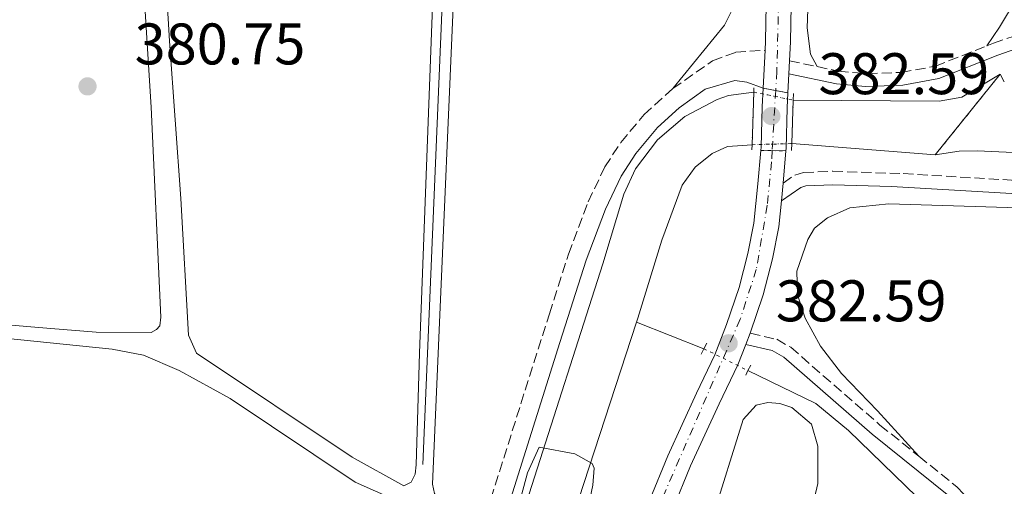
# Model space of a CAD drawing. Units: metres. Extents: x 632072 to 635555, y 4690354 to 4692732.
# Drawn here: x 634089 to 634257, y 4692153 to 4692233 of the extents above; entities that cross this region are included whole.
import ezdxf

# ---------------------------------------------------------------- set-up
doc = ezdxf.new("R2010")
doc.units = ezdxf.units.M
doc.header["$MEASUREMENT"] = 0
for name, pattern in [('DGN Style 1', [1.045693079995523, 0.001739921930109024, -1.043953158065414]), ('DGN Style 2', [1.7399219301090239, 1.043953158065414, -0.6959687720436097]), ('DGN Style 3', [2.435890702152634, 1.739921930109024, -0.6959687720436097]), ('DGN Style 4', [2.7856150101045474, 1.391937544087219, -0.6959687720436097, 0.001739921930109024, -0.6959687720436097]), ('DGN Style 5', [1.217945351076317, 0.5219765790327072, -0.6959687720436097])]:
    doc.linetypes.add(name, pattern=pattern)
for name, color, linetype, lineweight in [('Acequia de obra', 4, 'Continuous', 0), ('Acequia sin especificar', 4, 'Continuous', 0), ('Acequia sin especificar no vista', 4, 'DGN Style 5', 0), ('Barranco no visto', 142, 'DGN Style 4', 13), ('Camino', 7, 'DGN Style 3', 0), ('Canal de obra', 4, 'Continuous', 13), ('Canal de obra no visto', 4, 'DGN Style 1', 13), ('Canal sin especificar', 4, 'Continuous', 13), ('Carretera', 9, 'Continuous', 0), ('Carretera sobre puente', 135, 'Continuous', 0), ('Cierre de canal-acequia', 4, 'DGN Style 5', 13), ('Cierre de vial', 7, 'DGN Style 5', 0), ('Cota de punto acotado terreno', 7, 'Continuous', 0), ('Curva de nivel intermedia', 30, 'Continuous', 0), ('Eje de carretera', 7, 'DGN Style 4', 0), ('Eje de carretera sobre puente', 7, 'DGN Style 4', 0), ('Línea blanca (vial)', 7, 'Continuous', 13), ('Línea de cambio de uso (parcela vista)', 92, 'Continuous', 0), ('Margen derecho', 7, 'Continuous', 0), ('Pontón-alcantarilla (pasos de agua)', 1, 'DGN Style 2', 0), ('Puente', 1, 'Continuous', 0), ('Punto acotado terreno (símbolo)', 7, 'Continuous', 0)]:
    doc.layers.add(name, color=color, linetype=linetype, lineweight=lineweight)
doc.styles.add('Style-Arial', font='arial.ttf')

# ---------------------------------------------------------------- blocks, each defined once
blk = doc.blocks.new('5PATER')
at = {"layer": 'Barranco no visto', "linetype": 'Continuous', "lineweight": 0}
h = blk.add_hatch(color=51, dxfattribs=at)
edge = h.paths.add_edge_path()
edge.add_ellipse((0, 0), major_axis=(-0.1095731443231308, -0.1110710700762829), ratio=0.9994222409660317, start_angle=0, end_angle=360)

msp = doc.modelspace()

# ---------------------------------------------------------------- linework, layer by layer
at = {"layer": 'Acequia de obra', "color": 4, "linetype": 'Continuous', "lineweight": 0, "extrusion": (-0.08390892339199357, 0.03292259841002537, 0.9959294127040977), "elevation": 101643.3561006575, "flags": 128}
msp.add_lwpolyline([(-4599632.395826927, -1118833.734570966), (-4599632.395826927, -1118846.160157471)], dxfattribs=at)
at = {"layer": 'Acequia de obra', "color": 4, "linetype": 'Continuous', "lineweight": 0}
msp.add_polyline3d([(634308.5899999999, 4692086.550000001, 384.6100000000006), (634284.5199999996, 4692109.82, 383.179999999993), (634230.0300000003, 4692162.710000001, 382.1699999999983), (634224.4600000001, 4692167.310000001, 382.0800000000018), (634212.8799999999, 4692172.930000001, 381.75)], dxfattribs=at)
at = {"layer": 'Acequia sin especificar', "color": 4, "linetype": 'Continuous', "lineweight": 0}
msp.add_polyline3d([(634216.9400000004, 4692415.289999999, 381.0200000000041), (634216.75, 4692413.720000001, 380.929999999993), (634203.0700000003, 4692403.49, 380.6000000000058), (634171.25, 4692381.810000001, 380.929999999993), (634165.4900000002, 4692378, 380.679999999993), (634164.6900000004, 4692340.17, 380.5099999999948), (634162.25, 4692273.449999999, 380.0899999999965), (634157.3700000001, 4692156.91, 380.3399999999965)], dxfattribs=at)
at = {"layer": 'Acequia sin especificar no vista', "color": 4, "linetype": 'DGN Style 5', "lineweight": 0, "elevation": 381.75, "flags": 128}
msp.add_lwpolyline([(634205.3499999996, 4692176.67), (634212.8799999999, 4692172.930000001)], dxfattribs=at)
at = {"layer": 'Camino', "color": 7, "linetype": 'DGN Style 3', "lineweight": 0, "extrusion": (0.09705181646859425, -0.02106230908213461, 0.9950564426484938), "elevation": -36896.21223430566, "flags": 128}
msp.add_lwpolyline([(4719992.287801241, 373537.6886101131), (4719992.287801241, 373532.8553089658)], dxfattribs=at)
at = {"layer": 'Camino', "color": 7, "linetype": 'DGN Style 3', "lineweight": 0}
for points in [[(634253.6799999987, 4692228.430000001, 381.9600000000065), (634254.7800000005, 4692228.870000003, 382.0000000000001), (634258.1600000003, 4692230.050000001, 382.0000000000001), (634259.8299999976, 4692230.190000001, 382.0000000000001), (634261.9899999967, 4692229.74, 382.0000000000001), (634265.7799999999, 4692228.45, 382.3399999999965), (634273.1000000001, 4692225.390000001, 382.9299999999931), (634282.6700000011, 4692223.250000001, 383.0200000000041), (634283.6599999992, 4692223.149999999, 383.0099999999949)], [(634200.0499999999, 4692221.13, 381.9100000000036), (634206.829999997, 4692225.870000001, 382.0200000000042), (634210.7899999977, 4692227.330000003, 382.1000000000059), (634215.7899999978, 4692227.660000001, 382.5899999999967)], [(634224.6799999994, 4692224.870000003, 382.1100000000006), (634228.3000000004, 4692224.090000002, 381.7500000000001), (634233.2800000004, 4692223.66, 381.4100000000035), (634239.0599999983, 4692223.890000001, 381.5599999999978), (634244.8799999988, 4692224.940000001, 381.6600000000035), (634253.6799999987, 4692228.430000001, 381.9600000000065)], [(634168.9699999975, 4692151.020000001, 381.3999999999943), (634178.9600000009, 4692182.66, 381.9299999999931), (634182.249999999, 4692192.840000002, 381.7700000000042), (634185.6099999985, 4692201.780000002, 381.7700000000042), (634188.4200000003, 4692207.75, 381.7700000000042), (634191.1700000018, 4692211.920000004, 381.7700000000042), (634195.129999998, 4692216.670000004, 381.8300000000018), (634200.0499999999, 4692221.13, 381.9100000000036)], [(634218.8900000004, 4692204.970000001, 382.5899999999967), (634220.8599999994, 4692206.34, 382.4199999999984), (634222.3599999994, 4692206.800000003, 382.4199999999984), (634227.3599999994, 4692207.000000002, 382.3600000000005), (634239.399999998, 4692206.59, 382.270000000004), (634257.8799999985, 4692205.480000001, 382.0000000000001), (634286.4499999986, 4692204.210000002, 381.9199999999982), (634326.1000000007, 4692200.690000001, 382.8399999999966), (634338.6600000003, 4692200.020000001, 383.5099999999948), (634351.7100000014, 4692199.210000002, 383.6799999999931), (634366.3000000004, 4692198.530000002, 383.6799999999931), (634380.5799999988, 4692198.580000004, 383.6799999999931), (634386.3799999991, 4692198.980000001, 383.729999999996), (634399.7899999979, 4692200.730000001, 383.850000000006), (634455.6400000006, 4692211.59, 384.1000000000059), (634479.1799999994, 4692216.660000003, 384.2700000000042), (634498.7199999993, 4692219.430000002, 384.3600000000007), (634520.6099999985, 4692220.350000002, 384.2100000000065), (634544.2299999997, 4692220.039999999, 384.2700000000042)], [(634213.2499999986, 4692179.340000001, 382.5899999999967), (634217.7899999983, 4692178.280000002, 382.5), (634220.1799999999, 4692176.920000004, 382.4199999999984), (634235.4200000018, 4692163.640000002, 382.25), (634242.0699999991, 4692158.29, 382.4400000000024)], [(634242.0699999991, 4692158.29, 382.4400000000024), (634248.5599999978, 4692153.06, 382.6199999999953), (634253.8599999996, 4692147.530000002, 382.7400000000052), (634264.4200000009, 4692135.5, 382.7599999999948), (634294.0300000003, 4692106.720000001, 382.979999999996)]]:
    msp.add_polyline3d(points, dxfattribs=at)
at = {"layer": 'Canal de obra', "color": 4, "linetype": 'Continuous', "lineweight": 13, "extrusion": (0.04096603856758394, -0.003246491621138878, 0.9991552651996751), "elevation": 11129.68722545467, "flags": 128}
msp.add_lwpolyline([(4727650.34341943, -261338.1755083202), (4727650.343419429, -261313.5979962414)], dxfattribs=at)
at = {"layer": 'Canal de obra', "color": 4, "linetype": 'Continuous', "lineweight": 13, "extrusion": (-0.02864654934876152, -0.08764194995153626, 0.9957400583581547), "elevation": -429020.365326882, "flags": 128}
msp.add_lwpolyline([(-854974.6317940108, 4637211.035072972), (-854974.6317940108, 4637176.221289783)], dxfattribs=at)
at = {"layer": 'Canal de obra', "color": 4, "linetype": 'Continuous', "lineweight": 13}
for points in [[(634244.8399999999, 4692209.779999999, 380.7299999999959), (634220.3600000005, 4692211.720000001, 381.7400000000052), (634220.6200000001, 4692219.140000001, 382.3500000000058), (634245.5, 4692219, 381.320000000007), (634249.3700000001, 4692219.65, 381.4100000000035), (634255.9400000004, 4692223.58, 381.4900000000052)], [(634193.8300000001, 4692181.189999999, 380.6300000000047), (634183.0599999997, 4692148.24, 377.4199999999983), (634179.0300000003, 4692150.189999999, 377.4199999999983), (634175.5099999999, 4692151.890000001, 377.4199999999983), (634188.0899999999, 4692191.199999999, 380.2299999999959), (634191.6699999999, 4692203.060000001, 380.820000000007), (634193.6900000004, 4692207.42, 380.7100000000065), (634197.4100000003, 4692212.359999999, 380.7299999999959), (634202.1200000001, 4692216.369999999, 380.8699999999953), (634207.5999999996, 4692219.25, 381.1300000000047), (634209.5499999998, 4692219.930000001, 381.2400000000052), (634213.8799999999, 4692220.529999999, 381.2400000000052), (634213.5700000003, 4692211.539999999, 382.4100000000035), (634209.3700000001, 4692211.199999999, 381.320000000007), (634206.79, 4692210.029999999, 381.320000000007), (634203.8399999999, 4692207.689999999, 381.320000000007), (634201.6600000003, 4692204.609999999, 381.320000000007), (634198.1500000004, 4692195.24, 381.2400000000052), (634194.0499999998, 4692181.869999999, 380.6499999999942)]]:
    msp.add_polyline3d(points, close=True, dxfattribs=at)
for points in [[(634220.6200000001, 4692219.140000001, 381.2400000000052), (634245.5, 4692219, 381.320000000007), (634249.3700000001, 4692219.65, 381.4100000000035), (634255.9400000004, 4692223.58, 381.4900000000052)], [(634175.5099999999, 4692151.890000001, 377.4199999999983), (634188.0899999999, 4692191.199999999, 380.2299999999959), (634191.6699999999, 4692203.060000001, 380.820000000007), (634193.6900000004, 4692207.42, 380.7100000000065), (634197.4100000003, 4692212.359999999, 380.7299999999959), (634202.1200000001, 4692216.369999999, 380.8699999999953), (634207.5999999996, 4692219.25, 381.1300000000047), (634209.5499999998, 4692219.930000001, 381.2400000000052), (634213.8799999999, 4692220.529999999, 381.2400000000052)], [(634213.5700000003, 4692211.539999999, 381.4100000000035), (634209.3700000001, 4692211.199999999, 381.320000000007), (634206.79, 4692210.029999999, 381.320000000007), (634203.8399999999, 4692207.689999999, 381.320000000007), (634201.6600000003, 4692204.609999999, 381.320000000007), (634198.1500000004, 4692195.24, 381.2400000000052), (634194.0499999998, 4692181.869999999, 380.6499999999942), (634193.8300000001, 4692181.189999999, 380.6300000000047)]]:
    msp.add_polyline3d(points, dxfattribs=at)
at = {"layer": 'Canal de obra no visto', "color": 4, "linetype": 'DGN Style 5', "lineweight": 0, "elevation": 381.2400000000052, "flags": 128}
msp.add_lwpolyline([(634213.8799999999, 4692220.529999999), (634220.6200000001, 4692219.140000001)], dxfattribs=at)
at = {"layer": 'Canal de obra no visto', "color": 4, "linetype": 'DGN Style 5', "lineweight": 0, "extrusion": (-0.04850953610535397, -0.001285967094677578, 0.9988218916280694), "elevation": -36418.47505644099, "flags": 128}
msp.add_lwpolyline([(-4673756.838655485, 757460.7856190098), (-4673756.838655484, 757467.5860160571)], dxfattribs=at)
at = {"layer": 'Canal de obra no visto', "color": 4, "linetype": 'DGN Style 1', "lineweight": 13}
msp.add_polyline3d([(634220.3600000005, 4692211.720000001, 382.4100000000035), (634220.3600000005, 4692211.720000001, 381.7400000000052), (634213.5700000003, 4692211.539999999, 381.4100000000035), (634213.8799999999, 4692220.529999999, 382.3399999999965), (634220.6200000001, 4692219.140000001, 381.2400000000052)], close=True, dxfattribs=at)
at = {"layer": 'Canal sin especificar', "color": 4, "linetype": 'Continuous', "lineweight": 13, "extrusion": (0.05957222645561008, -0.1107539984808525, 0.9920608356626246), "elevation": -481520.0234744476, "flags": 128}
msp.add_lwpolyline([(2781295.126520397, 3801548.009283255), (2781295.126520397, 3801549.520110842)], dxfattribs=at)
at = {"layer": 'Canal sin especificar', "color": 4, "linetype": 'Continuous', "lineweight": 13}
for points in [[(634535.4600000001, 4692226.449999999, 382.1600000000035), (634505.7999999998, 4692225.33, 382.070000000007), (634481.2800000003, 4692222.41, 381.9100000000035), (634442.1799999997, 4692214.890000001, 381.4900000000052), (634396.0099999999, 4692205.17, 381.4900000000052), (634384.1299999999, 4692203.42, 381.570000000007), (634375.3099999997, 4692202.84, 381.4900000000052), (634300.6299999999, 4692207.310000001, 381.2299999999959), (634263.1500000004, 4692209.949999999, 380.8099999999977), (634252.04, 4692210.480000001, 380.7299999999959), (634248.9699999997, 4692210.430000001, 380.7299999999959), (634244.8399999999, 4692209.779999999, 380.7299999999959)], [(634263.1500000004, 4692209.949999999, 380.8099999999977), (634252.04, 4692210.480000001, 380.7299999999959), (634248.9699999997, 4692210.430000001, 380.7299999999959), (634244.8399999999, 4692209.779999999, 380.7299999999959), (634255.9400000004, 4692223.58, 381.4900000000052), (634256.6500000004, 4692222.26, 381.3000000000029)]]:
    msp.add_polyline3d(points, dxfattribs=at)
at = {"layer": 'Carretera', "color": 9, "linetype": 'Continuous', "lineweight": 0}
for points in [[(634220.48, 4692247.739999999, 382.5899999999965), (634220.1400000001, 4692229.109999998, 382.5899999999965), (634219.9800000016, 4692225.890000001, 382.5899999999965), (634219.8700000021, 4692223.670000001, 382.5899999999965), (634219.7100000011, 4692220.409999999, 382.5899999999965), (634215.4699999987, 4692221.180000001, 382.5899999999965), (634215.7899999983, 4692227.66, 382.5899999999965), (634215.870000001, 4692229.25, 382.5899999999965), (634216.1999999996, 4692247.819999999, 382.5899999999965)], [(634196.0500000018, 4692150.75, 382.4600000000065), (634199.170000002, 4692158.370000003, 382.4600000000065), (634204.1000000006, 4692169.069999999, 382.4600000000065), (634207.1999999986, 4692175.640000002, 382.5899999999965), (634209.2300000002, 4692180.809999999, 382.5899999999965), (634211.3600000005, 4692187.120000001, 382.5899999999965), (634212.8799999983, 4692192.969999998, 382.5899999999965), (634213.8900000006, 4692198.149999999, 382.5899999999965), (634214.5900000002, 4692204.870000001, 382.5899999999965), (634215.0599999997, 4692210.56, 382.5899999999965), (634219.3400000001, 4692210.470000001, 382.5899999999965), (634218.8900000007, 4692204.969999999, 382.5899999999965), (634218.579999998, 4692201.929999999, 382.5899999999965), (634218.1200000019, 4692197.510000003, 382.5899999999965), (634217.04, 4692192.030000002, 382.5899999999965), (634215.460000002, 4692185.899999999, 382.5899999999965), (634213.2499999991, 4692179.340000001, 382.5899999999965), (634212.4899999992, 4692177.409999999, 382.5899999999965), (634211.1200000013, 4692173.940000002, 382.5899999999965), (634207.9699999996, 4692167.260000002, 382.4600000000065), (634203.0900000002, 4692156.66, 382.4600000000065), (634200.0500000004, 4692149.25, 382.4600000000065)]]:
    msp.add_polyline3d(points, dxfattribs=at)
at = {"layer": 'Carretera sobre puente', "color": 135, "linetype": 'Continuous', "lineweight": 0, "elevation": 382.5899999999965, "flags": 128}
msp.add_lwpolyline([(634219.7100000011, 4692220.409999999), (634219.5799999991, 4692217.84), (634219.379999998, 4692210.899999999), (634219.3400000001, 4692210.470000001), (634215.0599999997, 4692210.56), (634215.1099999989, 4692211.13), (634215.3099999977, 4692218.010000002), (634215.4699999987, 4692221.180000001), (634219.7100000011, 4692220.409999999)], close=True, dxfattribs=at)
at = {"layer": 'Cierre de canal-acequia', "color": 4, "linetype": 'DGN Style 5', "lineweight": 13, "extrusion": (-0.0268714907783382, -0.03340779934616688, 0.9990804982213375), "elevation": -173419.1272715426, "flags": 128}
msp.add_lwpolyline([(-2446670.932780918, 4050040.300358865), (-2446670.932780918, 4050058.026824955)], dxfattribs=at)
at = {"layer": 'Cierre de vial', "color": 7, "linetype": 'DGN Style 5', "lineweight": 0, "elevation": 382.5899999999967, "flags": 128}
for points in [[(634215.4699999982, 4692221.180000002), (634217.6100801624, 4692220.790441416)], [(634217.6100801624, 4692220.790441416), (634219.7100000005, 4692220.41)], [(634215.0599999991, 4692210.56), (634217.0099729006, 4692210.519397768)], [(634217.0099729006, 4692210.519397768), (634219.3399999995, 4692210.470000001)]]:
    msp.add_lwpolyline(points, dxfattribs=at)
at = {"layer": 'Curva de nivel intermedia', "color": 30, "linetype": 'Continuous', "lineweight": 0, "elevation": 380.0000000000001, "flags": 128}
msp.add_lwpolyline([(634165.2800000017, 4692120.84), (634171.5100000012, 4692141.699999998), (634175.2100000003, 4692155.46), (634177.230000001, 4692159.83), (634183.3399999997, 4692158.730000001), (634186.27, 4692157.069999999), (634186.6000000008, 4692156.259999998), (634186.3799999995, 4692153.349999998), (634181.0199999996, 4692127.95), (634175.320000002, 4692103.62), (634171.3400000012, 4692088.13), (634166.7700000004, 4692073.21), (634163.450000001, 4692060.389999999), (634158.4800000022, 4692040.269999998), (634153.9500000017, 4692022.8), (634151.8600000016, 4692015.08), (634149.7400000005, 4692007.789999999)], dxfattribs=at)
at = {"layer": 'Eje de carretera', "color": 7, "linetype": 'DGN Style 4', "lineweight": 0}
for points in [[(634231.1561273847, 4692667.102655664, 385.2228524624872), (634229.6700000005, 4692624.930000001, 384.9600000000065), (634226.53, 4692515.160000001, 385.6199999999955), (634225.530000001, 4692494.570000002, 384.6600000000035), (634224.3099999983, 4692447.820000002, 382.7400000000052), (634223.7299999995, 4692425.020000001, 382.3699999999954), (634220.1399999997, 4692317.050000001, 382.2200000000012), (634217.8099999984, 4692224.100000002, 382.5899999999967), (634217.6100801624, 4692220.790441416, 382.5899999999967)], [(634217.0099729006, 4692210.519397768, 382.5899999999967), (634216.8999999987, 4692208.590000001, 382.5899999999967), (634216.1700000024, 4692201.180000001, 382.5899999999967), (634214.2999999992, 4692190.210000001, 382.5899999999967), (634211.5399999988, 4692181.699999999, 382.5899999999967), (634197.9899999968, 4692150.510000002, 382.4600000000065), (634193.4800000007, 4692137.74, 382.4100000000035), (634161.8500000007, 4692027.330000001, 382.3300000000019), (634153.2399999985, 4691998.980000002, 382.4100000000035), (634146.2699999993, 4691974.920000004, 382.4100000000035), (634139.8699999999, 4691952.940000001, 382.4900000000054), (634132.1400000006, 4691926.000000001, 382.5800000000019), (634123.4499999981, 4691896.789999999, 382.5800000000019), (634115.8700000008, 4691869.720000001, 382.6600000000036), (634108.6399999999, 4691844.79, 382.6600000000036), (634101.0499999992, 4691818.2, 382.6600000000036), (634094.1499999971, 4691793.530000002, 382.6600000000036), (634086.8599999981, 4691768.930000001, 382.8300000000018)]]:
    msp.add_polyline3d(points, dxfattribs=at)
at = {"layer": 'Eje de carretera sobre puente', "color": 7, "linetype": 'DGN Style 4', "lineweight": 0, "elevation": 382.5899999999967, "flags": 128}
msp.add_lwpolyline([(634217.6100801624, 4692220.790441416), (634217.0099729006, 4692210.519397768)], dxfattribs=at)
at = {"layer": 'Línea blanca (vial)', "color": 7, "linetype": 'Continuous', "lineweight": 13, "elevation": 382.5899999999967, "flags": 128}
for points in [[(634215.7899999978, 4692227.660000001), (634215.4699999982, 4692221.180000002)], [(634219.980000001, 4692225.890000001), (634219.8700000015, 4692223.670000002)], [(634219.8700000015, 4692223.670000002), (634219.7100000005, 4692220.41)], [(634215.4699999982, 4692221.180000002), (634215.3099999973, 4692218.010000002), (634215.1099999984, 4692211.13), (634215.0599999991, 4692210.56)], [(634219.7100000005, 4692220.41), (634219.5799999987, 4692217.84), (634219.3799999976, 4692210.899999999), (634219.3399999995, 4692210.470000001)], [(634219.3399999995, 4692210.470000001), (634218.8900000004, 4692204.970000001)], [(634218.8900000004, 4692204.970000001), (634218.5799999973, 4692201.930000001)], [(634218.5799999973, 4692201.930000001), (634218.1200000013, 4692197.510000004), (634217.0399999997, 4692192.030000002), (634215.4600000015, 4692185.899999999), (634213.2499999986, 4692179.340000001)], [(634213.2499999986, 4692179.340000001), (634212.4899999987, 4692177.41)]]:
    msp.add_lwpolyline(points, dxfattribs=at)
at = {"layer": 'Línea blanca (vial)', "color": 7, "linetype": 'Continuous', "lineweight": 13}
for points in [[(634231.1399999991, 4692586.670000002, 385.020000000004), (634230.8599999996, 4692574.480000001, 385.0899999999965), (634229.9600000011, 4692551.840000001, 385.2200000000012), (634229.170000002, 4692528.470000001, 385.75), (634228.6499999991, 4692515, 385.6100000000006), (634228.4600000012, 4692506.790000001, 385.479999999996), (634227.7699999984, 4692491.000000001, 384.4299999999931), (634227.3199999991, 4692472.789999999, 383.6399999999996), (634226.7600000004, 4692454.890000002, 382.8500000000058), (634226.3799999983, 4692438.890000001, 382.5899999999967), (634225.8500000006, 4692419.530000002, 382.4600000000065), (634225.1299999986, 4692398.469999999, 382.5899999999967), (634224.4699999993, 4692380.680000001, 382.4600000000065), (634223.9400000018, 4692360.680000002, 382.3300000000019), (634223.329999997, 4692339.420000004, 382.3300000000019), (634222.3000000011, 4692311.840000001, 382.1999999999971), (634221.9699999981, 4692292.580000003, 382.3300000000019), (634221.0199999983, 4692273.310000001, 382.3300000000019), (634220.4799999995, 4692247.74, 382.5899999999967), (634220.1399999997, 4692229.109999999, 382.5899999999967), (634219.980000001, 4692225.890000001, 382.5899999999967)], [(634221.4400000006, 4692415.620000003, 382.4799999999959), (634220.8599999994, 4692398.63, 382.5899999999967), (634220.199999998, 4692380.82, 382.4600000000065), (634219.6700000004, 4692360.800000002, 382.3300000000019), (634219.0599999981, 4692339.559999999, 382.3300000000019), (634218.0299999998, 4692311.960000001, 382.1999999999971), (634217.699999999, 4692292.719999999, 382.3300000000019), (634216.749999999, 4692273.460000002, 382.3300000000019), (634216.199999999, 4692247.82, 382.5899999999967), (634215.8700000006, 4692229.25, 382.5899999999967), (634215.7899999978, 4692227.660000001, 382.5899999999967)], [(634215.0599999991, 4692210.56, 382.5899999999967), (634214.5899999997, 4692204.870000001, 382.5899999999967), (634213.8900000001, 4692198.15, 382.5899999999967), (634212.8799999976, 4692192.969999999, 382.5899999999967), (634211.36, 4692187.120000003, 382.5899999999967), (634209.2299999997, 4692180.81, 382.5899999999967), (634207.1999999981, 4692175.640000002, 382.5899999999967), (634204.1000000001, 4692169.07, 382.4600000000065), (634199.1700000014, 4692158.370000003, 382.4600000000065), (634196.0500000013, 4692150.750000001, 382.4600000000065), (634193.0799999986, 4692142.030000002, 382.4600000000065), (634189.4400000017, 4692130.730000001, 382.3300000000019), (634185.9300000003, 4692118.719999999, 382.3300000000019), (634180.3400000001, 4692099.25, 382.3300000000019), (634176.1600000003, 4692084.460000002, 382.3300000000019), (634171.0700000008, 4692066.820000002, 382.3300000000019), (634165.5799999967, 4692047.890000002, 382.3300000000019), (634159.4999999994, 4692026.420000004, 382.3300000000019), (634151.5100000007, 4691999.480000001, 382.4100000000035), (634144.5399999992, 4691975.430000001, 382.4100000000035), (634138.1399999999, 4691953.440000002, 382.4900000000054), (634130.4200000018, 4691926.510000003, 382.5800000000019), (634121.719999998, 4691897.29, 382.5800000000019), (634114.1299999995, 4691870.220000001, 382.6600000000036)], [(634212.4899999987, 4692177.41, 382.5899999999967), (634211.1200000008, 4692173.940000003, 382.5899999999967), (634207.9699999992, 4692167.260000002, 382.4600000000065), (634203.0899999997, 4692156.660000001, 382.4600000000065), (634200.0499999999, 4692149.250000001, 382.4600000000065), (634197.1299999985, 4692140.680000002, 382.4600000000065), (634193.5199999987, 4692129.470000001, 382.3300000000019), (634190.0300000019, 4692117.530000002, 382.3300000000019), (634184.4499999983, 4692098.080000003, 382.3300000000019), (634180.260000002, 4692083.290000001, 382.3300000000019), (634175.1799999991, 4692065.640000002, 382.3300000000019), (634169.6900000017, 4692046.719999999, 382.3300000000019), (634163.6099999998, 4692025.260000004, 382.3300000000019), (634155.6100000001, 4691998.280000002, 382.4100000000035), (634148.6400000007, 4691974.230000002, 382.4100000000035), (634142.239999997, 4691952.260000003, 382.4900000000054), (634134.5100000021, 4691925.309999999, 382.5800000000019), (634125.8299999986, 4691896.100000001, 382.5800000000019), (634118.2399999979, 4691869.050000001, 382.6600000000036), (634111.0199999983, 4691844.110000002, 382.6600000000036), (634103.4200000009, 4691817.530000002, 382.6600000000036)]]:
    msp.add_polyline3d(points, dxfattribs=at)
at = {"layer": 'Línea de cambio de uso (parcela vista)', "color": 92, "linetype": 'Continuous', "lineweight": 0}
for points in [[(634154.1100000005, 4692153.230000001, 380.820000000007), (634145.2999999998, 4692158.15, 381.070000000007), (634118.7300000006, 4692175.939999999, 381.320000000007), (634117.3399999999, 4692178.99, 381.320000000007), (634116.0499999998, 4692202.350000001, 381.2400000000052), (634114.1200000001, 4692229.25, 380.9900000000052), (634110, 4692298.41, 381.1499999999942), (634107.1399999997, 4692332.84, 380.8999999999942), (634107.0800000001, 4692336.550000001, 380.8999999999942), (634107.5899999999, 4692338.5, 381.070000000007), (634109.1600000003, 4692341.27, 381.070000000007), (634137.54, 4692358.800000001, 381.1499999999942), (634161.4800000006, 4692374.640000001, 381.4100000000035), (634162.1200000001, 4692374.65, 381.320000000007), (634162.8300000001, 4692374.01, 381.320000000007), (634163.2199999997, 4692373.100000001, 381.320000000007), (634163.2999999998, 4692371.699999999, 381.320000000007), (634163.1299999999, 4692362.220000001, 381.070000000007), (634162.5199999996, 4692329.529999999, 381.2899999999936), (634156.7699999996, 4692175.91, 381.3300000000018), (634156.2100000001, 4692156.84, 380.9100000000035), (634156.0199999996, 4692155.220000001, 380.8300000000018), (634155.3399999999, 4692153.859999999, 380.8300000000018), (634154.1100000005, 4692153.230000001, 380.820000000007)], [(634104.4299999997, 4692322.52, 380.9100000000035), (634110.9400000004, 4692217.949999999, 380.7400000000052), (634112.6399999997, 4692182.050000001, 380.9900000000052), (634112.4500000002, 4692180.59, 380.9900000000052), (634111.8600000005, 4692179.939999999, 380.9900000000052), (634110.9600000001, 4692179.439999999, 380.9900000000052)], [(634224.6799999997, 4692224.869999999, 382.1100000000006), (634223.5700000003, 4692227.01, 382.0299999999988), (634222.9600000001, 4692231.52, 382.0299999999988), (634225.5899999999, 4692303.480000001, 381.7799999999988)], [(634168.9699999997, 4692151.02, 381.3999999999942), (634166.3600000005, 4692149.529999999, 381.3999999999942), (634162.75, 4692149.58, 381.3999999999942), (634160.3099999997, 4692150.560000001, 381.3099999999977), (634159.3700000001, 4692151.949999999, 381.3099999999977), (634159.0199999996, 4692153.51, 381.3099999999977), (634163.75, 4692262.720000001, 381.3999999999942)], [(634110.9600000001, 4692179.439999999, 380.9900000000052), (634101.5800000001, 4692179.5, 380.820000000007), (634093.8099999997, 4692180.130000001, 380.4900000000052), (634056.4299999997, 4692183.26, 380.7400000000052), (634052.6500000004, 4692184.17, 380.820000000007), (634051.1799999997, 4692185.220000001, 380.820000000007), (634049.6799999997, 4692187.680000001, 380.820000000007), (634042.7400000002, 4692211, 381.5), (634042.1900000004, 4692215.300000001, 381.5), (634042.4100000003, 4692221.609999999, 381.2400000000052), (634046.0199999996, 4692258.890000001, 381.3300000000018)], [(634258.8600000005, 4692236.67, 381.6100000000006), (634255.8200000003, 4692231.619999999, 381.5200000000041), (634253.6799999997, 4692228.430000001, 381.9600000000065)], [(634210.0300000003, 4692234.220000001, 381.1600000000035), (634208.8799999999, 4692231.939999999, 381.1600000000035), (634200.0499999998, 4692221.130000001, 381.9100000000035)], [(634242.0700000003, 4692158.289999999, 382.4400000000023), (634234.9900000002, 4692166.09, 382.8600000000006), (634228.8600000005, 4692172.460000001, 382.9400000000023), (634225.2800000003, 4692177.09, 382.9400000000023), (634222.6699999999, 4692181.9, 382.8600000000006), (634221.3200000003, 4692185.859999999, 382.8600000000006), (634221.2000000002, 4692189.949999999, 382.8600000000006), (634223.1100000005, 4692195.32, 382.8600000000006), (634224.2599999999, 4692197.27, 382.8600000000006), (634226.4400000004, 4692199.029999999, 382.8600000000006), (634230.29, 4692200.76, 382.8600000000006), (634236.9600000001, 4692201.41, 382.8600000000006), (634264.5599999997, 4692200.550000001, 382.7700000000041)], [(634082.4900000002, 4692178.810000001, 380.8399999999965), (634104.29, 4692176.619999999, 380.5899999999965), (634109.6399999997, 4692175.58, 380.5899999999965), (634115.7599999999, 4692172.980000001, 380.5), (634124.4600000001, 4692168.16, 380.5), (634145.7999999998, 4692153.9, 380.7599999999948), (634160.1799999997, 4692147.51, 380.7599999999948), (634162.4100000003, 4692146.359999999, 380.4199999999983), (634162.9000000004, 4692145.77, 380.4199999999983), (634163.1799999997, 4692145.180000001, 380.4199999999983), (634163.2999999998, 4692144.539999999, 380.4199999999983), (634163.3200000003, 4692143.140000001, 380.4199999999983), (634161.2199999997, 4692135.99, 380.4199999999983), (634155.8899999997, 4692119, 380.6699999999983), (634144.4800000006, 4692084.66, 380.25), (634139.3899999997, 4692069.230000001, 380.5), (634135.8700000001, 4692057.050000001, 380.5), (634134.4199999999, 4692056.220000001, 380.5), (634133.1900000004, 4692056.15, 380.5)], [(634206.75, 4692147.619999999, 382), (634212.0300000003, 4692164.560000001, 382.0800000000018), (634214.25, 4692167.02, 382.0800000000018), (634216.29, 4692167.480000001, 382.0800000000018), (634218.3399999999, 4692167.300000001, 382.0800000000018), (634220.3399999999, 4692166.630000001, 382.0800000000018), (634223.7300000006, 4692163.779999999, 382.0800000000018), (634224.8099999997, 4692160.02, 382), (634224.8099999997, 4692153.67, 381.8300000000018), (634222.6900000004, 4692144.58, 381.75)]]:
    msp.add_polyline3d(points, dxfattribs=at)
at = {"layer": 'Margen derecho', "color": 7, "linetype": 'Continuous', "lineweight": 0}
for points in [[(634219.8700000015, 4692223.670000002, 382.5899999999967), (634227.9699999974, 4692221.91, 381.7500000000001), (634232.9400000006, 4692221.470000001, 381.4100000000035), (634239.2999999997, 4692221.7, 381.5599999999978), (634245.489999999, 4692222.820000002, 381.6600000000035), (634255.5499999995, 4692226.81, 382.0000000000001), (634258.6200000006, 4692227.890000002, 382.0000000000001), (634259.6900000012, 4692227.980000001, 382.0000000000001), (634264.9999999999, 4692226.399999999, 382.3399999999965), (634272.4299999995, 4692223.289999999, 382.9299999999931), (634277.260000002, 4692221.940000001, 383.0299999999989), (634282.1900000006, 4692221.09, 383.0200000000041), (634296.089999999, 4692219.690000003, 382.9299999999931), (634321.0399999982, 4692218.210000001, 383.429999999993), (634332.86, 4692215.710000002, 383.1900000000024), (634339.789999999, 4692214.680000001, 383.1600000000035), (634352.5100000016, 4692214.489999999, 383.429999999993), (634362.829999997, 4692214.65, 383.429999999993), (634372.4899999974, 4692215.239999998, 383.3500000000059), (634387.3799999983, 4692217.06, 383.3899999999995), (634399.1599999998, 4692218.77, 383.8099999999977), (634409.0199999993, 4692220.680000001, 384.2799999999988), (634413.7800000003, 4692222.170000002, 384.3399999999965), (634419.3099999977, 4692225.63, 383.929999999993)], [(634126.0100000018, 4692005.080000003, 380.6600000000035), (634128.229999999, 4692011.720000001, 380.6600000000035), (634129.7299999989, 4692016.480000001, 380.6499999999943), (634130.69, 4692019.81, 380.6699999999984), (634133.0899999985, 4692029.510000003, 380.8099999999977), (634135.8299999987, 4692039.420000004, 380.8999999999942), (634136.7299999995, 4692042.280000002, 380.8399999999966), (634140.4299999987, 4692053.25, 380.4199999999984), (634150.4299999989, 4692081.899999999, 380.4400000000024), (634152.5100000021, 4692088.399999999, 380.4900000000054), (634159.7199999985, 4692110.980000001, 380.6399999999995), (634180.7600000004, 4692177.730000001, 381.9199999999982), (634185.2699999987, 4692191.780000002, 381.7700000000042), (634188.5499999999, 4692200.530000003, 381.7700000000042), (634191.2199999987, 4692206.180000001, 381.7700000000042), (634193.7399999978, 4692210.010000003, 381.7700000000042), (634197.4499999982, 4692214.449999999, 381.8300000000018), (634201.1099999994, 4692217.84, 381.8899999999995), (634205.5700000008, 4692221.040000001, 381.9700000000012), (634210.6600000003, 4692222.520000001, 382.3099999999978), (634212.6599999985, 4692222.219999999, 382.3899999999995), (634215.4699999982, 4692221.180000002, 382.5899999999967)], [(634218.5799999973, 4692201.930000001, 382.5899999999967), (634221.8799999988, 4692204.230000002, 382.4199999999984), (634222.7500000005, 4692204.5, 382.4199999999984), (634227.3599999994, 4692204.680000002, 382.3600000000005), (634237.3599999995, 4692204.370000003, 382.2899999999935), (634262.749999999, 4692202.920000002, 381.9499999999972), (634291.2800000011, 4692201.550000002, 381.9499999999972), (634321.1499999977, 4692198.710000001, 382.6799999999931), (634338.5300000005, 4692197.710000002, 383.5099999999948), (634340.8599999996, 4692197.570000002, 383.5399999999937)], [(634212.4899999987, 4692177.41, 382.5899999999967), (634217.0300000006, 4692176.350000002, 382.5), (634218.9899999986, 4692175.230000001, 382.4199999999984), (634234.0599999982, 4692162.09, 382.25), (634247.1599999985, 4692151.54, 382.6199999999953), (634252.3399999997, 4692146.140000002, 382.7400000000052), (634262.1900000002, 4692134.82, 382.7599999999948)]]:
    msp.add_polyline3d(points, dxfattribs=at)
at = {"layer": 'Pontón-alcantarilla (pasos de agua)', "color": 1, "linetype": 'DGN Style 2', "lineweight": 0, "elevation": 381.9199999999983, "flags": 128}
for points in [[(634205.8399999999, 4692177.609999999), (634205.3499999996, 4692176.67)], [(634205.3499999996, 4692176.67), (634204.8499999996, 4692175.710000001)]]:
    msp.add_lwpolyline(points, dxfattribs=at)
at = {"layer": 'Pontón-alcantarilla (pasos de agua)', "color": 1, "linetype": 'DGN Style 2', "lineweight": 0, "extrusion": (0.02171349163394508, 0.04342698327689346, 0.9988206152280454), "elevation": 217919.7405486241, "flags": 128}
msp.add_lwpolyline([(1531146.281606952, -4475132.956609938), (1531146.281606952, -4475133.986415746)], dxfattribs=at)
at = {"layer": 'Pontón-alcantarilla (pasos de agua)', "color": 1, "linetype": 'DGN Style 2', "lineweight": 0, "extrusion": (0.02059342761611065, 0.04172878754838096, 0.9989167227696022), "elevation": 209241.1902368341, "flags": 128}
msp.add_lwpolyline([(1507790.228477994, -4483468.743242641), (1507790.228477994, -4483469.602835568)], dxfattribs=at)
at = {"layer": 'Puente', "color": 1, "linetype": 'Continuous', "lineweight": 0, "elevation": 382.3399999999965, "flags": 128}
msp.add_lwpolyline([(634213.9000000004, 4692221.26), (634213.8799999999, 4692220.529999999)], dxfattribs=at)
at = {"layer": 'Puente', "color": 1, "linetype": 'Continuous', "lineweight": 0, "extrusion": (0.0002681705637139536, 0.007776946357274554, 0.9999697231366081), "elevation": 37043.55327597123, "flags": 128}
msp.add_lwpolyline([(634213.7546582975, 4692074.336845582), (634213.4446395364, 4692065.346573709)], dxfattribs=at)
at = {"layer": 'Puente', "color": 1, "linetype": 'Continuous', "lineweight": 0, "extrusion": (0.0002829890902370023, 0.008076073276419769, 0.9999673479457262), "elevation": 38456.52063540975, "flags": 128}
msp.add_lwpolyline([(634220.2263818772, 4692054.159645863), (634220.4863988464, 4692061.579887852)], dxfattribs=at)
at = {"layer": 'Puente', "color": 1, "linetype": 'Continuous', "lineweight": 0, "extrusion": (0.0002266802706155476, 0.008689410279197762, 0.9999622206688884), "elevation": 41298.7180842088, "flags": 128}
msp.add_lwpolyline([(634220.5170299171, 4692037.41997759), (634220.5470321835, 4692038.570021008)], dxfattribs=at)
at = {"layer": 'Puente', "color": 1, "linetype": 'Continuous', "lineweight": 0, "extrusion": (0.0004928232636014418, 0.01108852341223272, 0.9999383989895414), "elevation": 52724.63916098387, "flags": 128}
msp.add_lwpolyline([(634213.3045011562, 4691915.358522336), (634213.2644962325, 4691914.458467002)], dxfattribs=at)
at = {"layer": 'Puente', "color": 1, "linetype": 'Continuous', "lineweight": 0, "extrusion": (0.0002821371891837101, 0.008393581368966199, 0.9999647334733407), "elevation": 39945.79453565787, "flags": 128}
msp.add_lwpolyline([(634220.1868571058, 4692040.526942482), (634220.2268599258, 4692041.716984405)], dxfattribs=at)

# ---------------------------------------------------------------- block references
at = {"layer": 'Punto acotado terreno (símbolo)', "color": 7, "linetype": 'Continuous', "lineweight": 0, "xscale": 10, "yscale": 10, "zscale": 10}
for p in [(634100.1000000016, 4692221.500000001, 380.7500000000005), (634216.8799999986, 4692216.420000004, 382.5899999999965), (634209.5799999986, 4692177.610000002, 382.5899999999965)]:
    msp.add_blockref('5PATER', p, dxfattribs=at)

# ---------------------------------------------------------------- texts
at = {"layer": 'Cota de punto acotado terreno', "color": 7, "linetype": 'Continuous', "lineweight": 0, "style": 'Style-Arial'}
for s, p in [('380.75', (634108.1399999999, 4692225.250000001, 380.75)), ('382.59', (634224.9200000013, 4692220.170000004, 382.5899999999965)), ('382.59', (634217.6299999979, 4692181.359999998, 382.5899999999965))]:
    msp.add_text(s, height=7.000000000000002, dxfattribs=at).set_placement(p)

doc.saveas('drawing.dxf')
